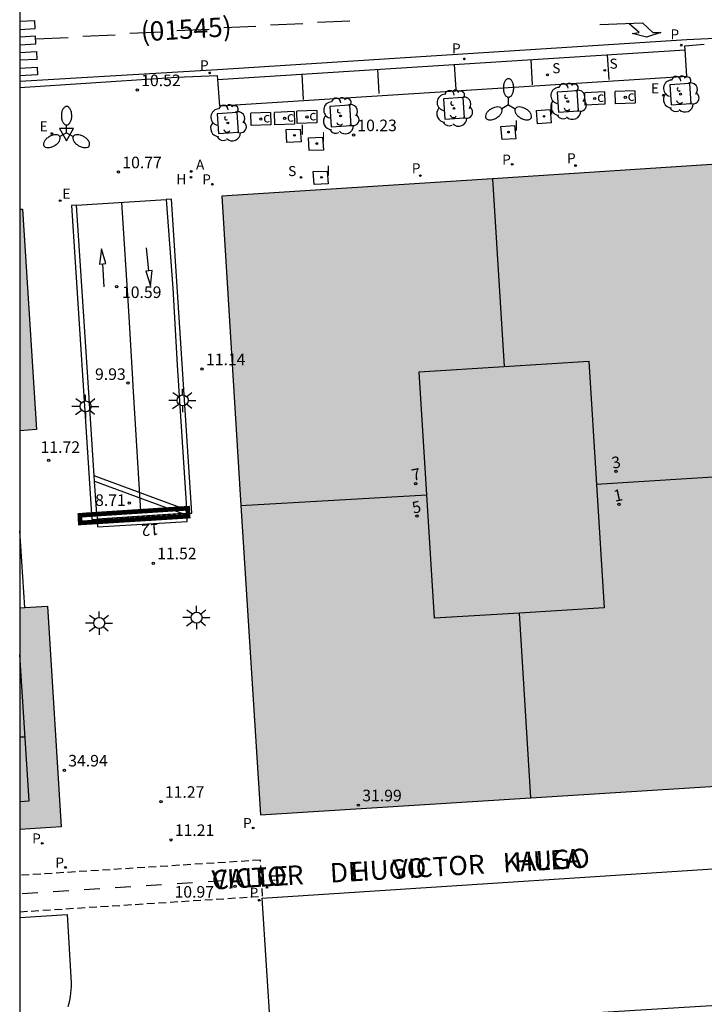
# Model space of a CAD drawing. Units: millimetres. Extents: x 583443 to 583795, y 4795540 to 4795790.
# Drawn here: x 583444 to 583488, y 4795572 to 4795636 of the extents above; entities that cross this region are included whole.
import ezdxf
from ezdxf.enums import TextEntityAlignment as Align

# ---------------------------------------------------------------- set-up
doc = ezdxf.new("R2010")
doc.units = ezdxf.units.MM
doc.linetypes.add('TRAZOS_NORMALES', pattern=[0.75, 0.5, -0.25])
for name, color, linetype in [('010106', 9, 'Continuous'), ('020204', 9, 'Continuous'), ('020308', 9, 'Continuous'), ('060108', 9, 'Continuous'), ('060112', 1, 'TRAZOS_NORMALES'), ('060113', 4, 'Continuous'), ('060130', 9, 'Continuous'), ('070105', 6, 'Continuous'), ('080110', 9, 'Continuous'), ('080119', 7, 'Continuous'), ('080125', 6, 'Continuous'), ('080201', 9, 'Continuous'), ('080202', 9, 'Continuous'), ('080302', 9, 'Continuous'), ('080306', 9, 'Continuous'), ('080308', 9, 'Continuous'), ('080312', 8, 'Continuous'), ('090113', 9, 'Continuous'), ('090214', 9, 'Continuous'), ('090302', 9, 'Continuous'), ('100101', 9, 'Continuous'), ('100202', 3, 'Continuous'), ('200204', 4, 'Continuous'), ('200205', 4, 'Continuous'), ('200304', 4, 'Continuous'), ('200305', 4, 'Continuous'), ('210102', 4, 'Continuous'), ('210201', 9, 'Continuous'), ('210203', 4, 'Continuous'), ('210204', 9, 'Continuous'), ('210205', 4, 'Continuous'), ('210301', 9, 'Continuous'), ('210303', 4, 'Continuous'), ('210304', 9, 'Continuous'), ('210305', 4, 'Continuous'), ('220207', 9, 'Continuous'), ('220307', 9, 'Continuous'), ('250205', 9, 'Continuous'), ('250206', 9, 'Continuous'), ('260101', 9, 'Continuous'), ('260205', 9, 'Continuous'), ('270104', 9, 'Continuous'), ('270204', 9, 'Continuous'), ('270304', 9, 'Continuous'), ('990501', 21, 'Continuous'), ('990507', 41, 'Continuous')]:
    doc.layers.add(name, color=color, linetype=linetype)
for name, color, linetype, lineweight in [('080111', 7, 'Continuous', 30), ('080118', 9, 'Continuous', 30), ('080128', 7, 'TRAZOS_NORMALES', 30)]:
    doc.layers.add(name, color=color, linetype=linetype, lineweight=lineweight)
doc.styles.add('ARIAL', font='ARIAL.TTF', dxfattribs={"height": 1})
doc.styles.add('ARIALI', font='ARIALI.TTF', dxfattribs={"height": 1})
doc.styles.add('ROMANS', font='romans__.ttf', dxfattribs={"height": 1})

# ---------------------------------------------------------------- blocks, each defined once
blk = doc.blocks.new('PUNTO')
blk.add_circle((0, 0), 0.075)
at = {"layer": '080201'}
blk.add_attdef('NPUNTO', (1750647.62, 14388242.503, 59.113), '', height=0.75, dxfattribs=at)
blk = doc.blocks.new('ARBOL')
blk.add_circle((0, 0), 0.0587)
for centre, radius, start, end in [((-0.564, 0.381), 0.532, 92.28, 254.58), ((-0.28, 0.855), 0.3, 359.28777, 173.60777), ((0.097, 0.97), 0.21, 23.15651, 160.46651), ((0.438, 0.881), 0.24, 301.57804, 139.32804), ((0.656, 0.288), 0.443, 319.85562, 114.76562), ((-0.091, 0.321), 0.12, 119.14, 310.56), ((0.819, -0.249), 0.383, 235.52754, 62.02753), ((-0.556, -0.339), 0.555, 142.64, 266.54), ((-0.039, -0.384), 0.21, 189.64, 323.88), ((0.299, -0.624), 0.532, 224.67, 0.24), ((-0.301, -0.676), 0.45, 213.78, 295.32)]:
    blk.add_arc(centre, radius, start, end)
blk = doc.blocks.new('COTAPU')
blk.add_circle((0, 0), 0.075)
blk = doc.blocks.new('REIND')
blk.add_circle((0, 0), 0.055)
blk = doc.blocks.new('BloquePortal')
blk.add_circle((0, 0), 0.075)
at = {"flags": 5}
blk.add_attdef('INDICE', text='', height=0.75, dxfattribs=at).set_placement((0, 0), align=Align.MIDDLE_CENTER)
blk = doc.blocks.new('SETRA')
at = {"linetype": 'Continuous'}
blk.add_lwpolyline([(0.451, 0.26), (-0.45, 0.26), (-0.001, -0.52)], close=True, dxfattribs=at)
blk = doc.blocks.new('FAROLA')
for p, q in [((0, 0.355), (0, 0.755)), ((-0.355, 0), (-0.895, 0)), ((-0.63, 0.51), (-0.255, 0.245)), ((0.605, 0.49), (0.276, 0.223)), ((0.355, 0), (0.855, 0)), ((-0.65, -0.52), (-0.255, -0.24)), ((0, -0.355), (0, -0.755)), ((0.585, -0.52), (0.256, -0.246))]:
    blk.add_line(p, q)
blk.add_circle((0, 0), 0.355)
blk = doc.blocks.new('REGALU')
blk.add_circle((0, 0), 0.055)
blk = doc.blocks.new('PLUVI3')
blk.add_circle((0, 0), 0.055)
blk = doc.blocks.new('ABAS')
blk.add_circle((0, 0), 0.055)
blk = doc.blocks.new('PLUVI2')
blk.add_circle((0, 0), 0.055)
blk = doc.blocks.new('SANEA')
blk.add_circle((0, 0), 0.055)
blk = doc.blocks.new('PLUVI1')
blk.add_circle((0, 0), 0.055)
blk = doc.blocks.new('CONBASUR')
blk.add_circle((0, 0), 0.075)
blk = doc.blocks.new('HIDRAN')
blk.add_circle((0, 0), 0.055)
blk = doc.blocks.new('FAROLM')
for q in [(0, 0.5), (0.433, -0.25), (-0.433, -0.25)]:
    blk.add_line((0, 0), q)
for points in [[(0, 0.5, 0.159986), (0.117, 0.538, 0.106322), (0.238, 0.675, 0.071006), (0.309, 0.858, 0.057309), (0.337, 1.099, 0.057309), (0.309, 1.339, 0.071006), (0.238, 1.522, 0.106322), (0.117, 1.659, 0.159986), (0, 1.697, 0.159986), (-0.117, 1.659, 0.106322), (-0.238, 1.522, 0.071006), (-0.309, 1.339, 0.057309), (-0.337, 1.099, 0.057309), (-0.309, 0.858, 0.071006), (-0.238, 0.675, 0.106322), (-0.117, 0.538, 0.159986)], [(-0.433, -0.25, 0.159986), (-0.525, -0.168, 0.106322), (-0.704, -0.131, 0.071006), (-0.898, -0.161, 0.057309), (-1.12, -0.258, 0.057309), (-1.315, -0.402, 0.071006), (-1.437, -0.555, 0.106322), (-1.495, -0.728, 0.159986), (-1.47, -0.849, 0.159986), (-1.378, -0.931, 0.106322), (-1.199, -0.967, 0.071006), (-1.005, -0.937, 0.057309), (-0.783, -0.841, 0.057309), (-0.588, -0.697, 0.071006), (-0.466, -0.544, 0.106322), (-0.408, -0.371, 0.159986)], [(0.433, -0.25, 0.159986), (0.408, -0.371, 0.106322), (0.466, -0.544, 0.071006), (0.588, -0.697, 0.057309), (0.783, -0.841, 0.057309), (1.005, -0.937, 0.071006), (1.199, -0.967, 0.106322), (1.378, -0.931, 0.159986), (1.47, -0.849, 0.159986), (1.495, -0.728, 0.106322), (1.437, -0.555, 0.071006), (1.315, -0.402, 0.057309), (1.12, -0.258, 0.057309), (0.898, -0.161, 0.071006), (0.704, -0.131, 0.106322), (0.525, -0.168, 0.159986)]]:
    blk.add_lwpolyline(points, format="xyb", close=True)

msp = doc.modelspace()

# ---------------------------------------------------------------- hatches: boundary and pattern name
at = {"layer": '990501'}
for points in [[(583493.499, 4795606.849), (583481.497, 4795606.1), (583480.999, 4795614.084), (583475.51, 4795613.742), (583474.752, 4795625.889), (583492.263, 4795627.019)], [(583470.519, 4795605.415), (583470.02, 4795613.399), (583475.51, 4795613.742), (583474.752, 4795625.889), (583457.239, 4795624.758), (583458.478, 4795604.729)], [(583444.154, 4795623.918), (583444.154, 4795609.579), (583445.24, 4795609.65), (583444.341, 4795623.93)], [(583477.252, 4795585.813), (583476.506, 4795597.773), (583481.995, 4795598.116), (583481.497, 4795606.1), (583493.499, 4795606.849), (583494.722, 4795586.916)], [(583470.519, 4795605.415), (583471.017, 4795597.431), (583476.506, 4795597.773), (583477.252, 4795585.813), (583459.738, 4795584.707), (583458.478, 4795604.729)], [(583444.153, 4795598.109), (583444.153, 4795583.752), (583446.844, 4795583.923), (583445.947, 4795598.219)]]:
    msp.add_hatch(color=256, dxfattribs=at).paths.add_polyline_path(points)
at = {"layer": '990507'}
msp.add_hatch(color=256, dxfattribs=at).paths.add_polyline_path([(583481.497, 4795606.1), (583481.995, 4795598.116), (583476.506, 4795597.773), (583471.017, 4795597.431), (583470.519, 4795605.415), (583470.02, 4795613.399), (583475.51, 4795613.742), (583480.999, 4795614.084)])

# ---------------------------------------------------------------- linework, layer by layer
at = {"layer": '010106', "flags": 128}
msp.add_lwpolyline([(583444.152, 4795540.164), (583794.142, 4795540.156), (583794.148, 4795790.149), (583444.158, 4795790.156)], close=True, dxfattribs=at)
at = {"layer": '060108'}
for points in [[(583456.961, 4795632.323, 10.388), (583457.084, 4795630.617, 10.421), (583487.347, 4795632.539, 9.519), (583487.239, 4795634.241, 9.539)], [(583487.239, 4795634.241, 9.539), (583487.223, 4795634.498, 9.542), (583488.474, 4795634.594, 9.508)], [(583444.154, 4795631.793, 10.714), (583453.345, 4795632.398, 10.387), (583454.305, 4795632.46, 10.478), (583456.944, 4795632.57, 10.383), (583456.961, 4795632.323, 10.388)]]:
    msp.add_polyline3d(points, dxfattribs=at)
at = {"layer": '060112'}
for points in [[(583444.153, 4795578.434, 11.574), (583459.881, 4795579.439, 10.877), (583459.732, 4795581.775, 10.916)], [(583459.732, 4795581.775, 10.916), (583444.153, 4795580.786, 11.58)]]:
    msp.add_polyline3d(points, dxfattribs=at)
at = {"layer": '060113'}
for points in [[(583493.309, 4795635.164, 9.316), (583487.353, 4795634.874, 9.407), (583456.964, 4795632.949, 10.384), (583444.154, 4795632.175, 10.823)], [(583456.961, 4795632.323, 10.366), (583487.239, 4795634.241, 9.392)]]:
    msp.add_polyline3d(points, dxfattribs=at)
at = {"layer": '060130'}
for points in [[(583447.839, 4795624.181, 10.897), (583453.64, 4795624.554, 10.715)], [(583444.479, 4795598.129, 11.767), (583444.154, 4795603.09, 11.75)]]:
    msp.add_polyline3d(points, dxfattribs=at)
at = {"layer": '070105'}
for points in [[(583454.961, 4795604.225, 11.502), (583455.292, 4795604.247, 11.49), (583453.984, 4795624.573, 10.735), (583453.64, 4795624.554, 10.715)], [(583447.839, 4795624.181, 10.897), (583447.513, 4795624.153, 10.932), (583448.814, 4795603.831, 11.738), (583449.161, 4795603.853, 11.724)], [(583448.975, 4795606.665, 9.024), (583448.532, 4795613.362, 10.053), (583447.839, 4795624.181, 10.897)], [(583453.64, 4795624.554, 10.715), (583454.069, 4795618.81, 10.543), (583454.347, 4795613.827, 10.039), (583454.941, 4795604.542, 8.618)], [(583448.998, 4795606.316, 8.97), (583448.975, 4795606.665, 9.024)], [(583449.139, 4795604.183, 8.643), (583448.998, 4795606.316, 8.97)], [(583449.139, 4795604.183, 8.643), (583453.97, 4795604.481, 8.588)], [(583449.139, 4795604.183, 8.643), (583449.161, 4795603.853, 8.693)], [(583454.961, 4795604.225, 11.502), (583449.161, 4795603.853, 11.724)], [(583454.708, 4795604.209, 11.512), (583449.161, 4795603.853, 11.724)], [(583453.97, 4795604.481, 8.588), (583454.76, 4795604.53, 8.583)], [(583453.97, 4795604.481, 8.588), (583454.76, 4795604.53, 8.583)], [(583454.76, 4795604.53, 8.583), (583454.941, 4795604.542, 8.618)], [(583454.941, 4795604.542, 8.618), (583454.961, 4795604.225, 8.57)], [(583454.946, 4795604.462, 8.568), (583454.961, 4795604.225, 8.57)], [(583454.968, 4795604.113, 8.509), (583454.961, 4795604.225, 8.57)], [(583449.161, 4795603.853, 8.693), (583449.195, 4795603.344, 8.771), (583454.994, 4795603.7, 8.489), (583454.968, 4795604.113, 8.509)], [(583495.608, 4795573.025, 9.219), (583495.622, 4795572.743, 9.232), (583460.41, 4795570.59, 10.989), (583459.848, 4795579.304, 10.884), (583495.012, 4795581.594, 9.514)], [(583444.153, 4795578.064, 11.553), (583447.226, 4795578.258, 11.414)], [(583447.226, 4795578.258, 11.414), (583447.491, 4795573.825, 11.525), (583447.485, 4795573.602, 11.534), (583447.47, 4795573.379, 11.543), (583447.447, 4795573.157, 11.552), (583447.416, 4795572.937, 11.561), (583447.376, 4795572.717, 11.57), (583447.327, 4795572.499, 11.579), (583447.271, 4795572.284, 11.588)]]:
    msp.add_polyline3d(points, dxfattribs=at)
at = {"layer": '080110'}
msp.add_polyline3d([(583444.153, 4795585.575, 38.676), (583444.769, 4795585.613, 38.676), (583444.153, 4795595.057, 38.676)], dxfattribs=at)
at = {"layer": '080111'}
for points in [[(583492.263, 4795627.019, 9.597), (583474.752, 4795625.889, 10.135)], [(583474.752, 4795625.889, 10.135), (583457.239, 4795624.758, 10.674), (583458.478, 4795604.729, 11.422)], [(583444.154, 4795623.918, 11.057), (583444.341, 4795623.93, 11.051), (583445.24, 4795609.65, 11.693), (583444.154, 4795609.579, 11.718)], [(583458.478, 4795604.729, 11.422), (583459.738, 4795584.707, 10.964), (583477.252, 4795585.813, 10.186)], [(583444.153, 4795598.109, 11.784), (583444.479, 4795598.129, 11.767)], [(583444.479, 4795598.129, 11.767), (583445.947, 4795598.219, 11.689), (583446.844, 4795583.923, 11.518)], [(583477.252, 4795585.813, 10.186), (583494.722, 4795586.916, 9.411)], [(583446.844, 4795583.923, 11.518), (583444.153, 4795583.752, 11.631)]]:
    msp.add_polyline3d(points, dxfattribs=at)
at = {"layer": '080118', "flags": 128}
for points in [[(583474.752, 4795625.889), (583475.51, 4795613.742)], [(583493.499, 4795606.849), (583481.497, 4795606.1)], [(583458.478, 4795604.729), (583470.519, 4795605.415)], [(583477.252, 4795585.813), (583476.506, 4795597.773)]]:
    msp.add_lwpolyline(points, dxfattribs=at)
at = {"layer": '080119'}
for points in [[(583470.519, 4795605.415, 9.5), (583470.02, 4795613.399, 9.5), (583475.51, 4795613.742, 9.5)], [(583475.51, 4795613.742, 9.5), (583480.999, 4795614.084, 9.5), (583481.497, 4795606.1, 9.5)], [(583481.497, 4795606.1, 9.5), (583481.995, 4795598.116, 9.5), (583476.506, 4795597.773, 9.5)], [(583476.506, 4795597.773, 9.5), (583471.017, 4795597.431, 9.5), (583470.519, 4795605.415, 9.5)]]:
    msp.add_polyline3d(points, dxfattribs=at)
at = {"layer": '080125'}
msp.add_polyline3d([(583444.5, 4795589.74, 38.676), (583444.153, 4795589.727, 38.676)], dxfattribs=at)
at = {"layer": '080128', "const_width": 0.3, "elevation": 8.6, "flags": 128}
msp.add_lwpolyline([(583448.537, 4795604.137), (583448.048, 4795604.096), (583448.07, 4795603.607), (583455.056, 4795604.043), (583455.024, 4795604.557)], close=True, dxfattribs=at)
at = {"layer": '090113'}
for points in [[(583483.985, 4795631.579, 9.624), (583482.705, 4795631.529, 9.657)], [(583483.985, 4795631.579, 9.624), (583484.003, 4795630.78, 9.66)], [(583482.012, 4795631.509, 9.667), (583480.732, 4795631.459, 9.7)], [(583480.75, 4795630.66, 9.736), (583480.732, 4795631.459, 9.7)], [(583482.012, 4795631.509, 9.667), (583482.03, 4795630.71, 9.703)], [(583482.723, 4795630.73, 9.693), (583482.705, 4795631.529, 9.657)], [(583463.38, 4795630.316, 10.233), (583462.1, 4795630.266, 10.266)], [(583463.38, 4795630.316, 10.233), (583463.398, 4795629.517, 10.269)], [(583482.03, 4795630.71, 9.703), (583480.75, 4795630.66, 9.736)], [(583484.003, 4795630.78, 9.66), (583482.723, 4795630.73, 9.693)], [(583460.395, 4795630.181, 10.338), (583459.115, 4795630.131, 10.371)], [(583459.133, 4795629.332, 10.407), (583459.115, 4795630.131, 10.371)], [(583460.395, 4795630.181, 10.338), (583460.413, 4795629.382, 10.374)], [(583461.931, 4795630.233, 10.278), (583460.651, 4795630.183, 10.311)], [(583460.669, 4795629.384, 10.347), (583460.651, 4795630.183, 10.311)], [(583461.931, 4795630.233, 10.278), (583461.949, 4795629.434, 10.314)], [(583462.118, 4795629.467, 10.302), (583462.1, 4795630.266, 10.266)], [(583460.413, 4795629.382, 10.374), (583459.133, 4795629.332, 10.407)], [(583461.949, 4795629.434, 10.314), (583460.669, 4795629.384, 10.347)], [(583463.398, 4795629.517, 10.269), (583462.118, 4795629.467, 10.302)]]:
    msp.add_polyline3d(points, dxfattribs=at)
at = {"layer": '100101'}
for points in [[(583480.24, 4795631.591, 9.728), (583478.954, 4795631.504, 9.77), (583479.04, 4795630.194, 9.798), (583480.326, 4795630.281, 9.756)], [(583487.529, 4795632.064, 9.535), (583486.243, 4795631.976, 9.577), (583486.329, 4795630.666, 9.605), (583487.615, 4795630.754, 9.563)], [(583472.869, 4795631.144, 9.945), (583471.583, 4795631.057, 9.987), (583471.669, 4795629.747, 10.015), (583472.955, 4795629.834, 9.973)], [(583465.527, 4795630.657, 10.177), (583464.241, 4795630.569, 10.219), (583464.327, 4795629.259, 10.247), (583465.613, 4795629.347, 10.205)], [(583458.23, 4795630.184, 10.402), (583456.928, 4795630.091, 10.444), (583457.017, 4795628.817, 10.501), (583458.319, 4795628.91, 10.459)]]:
    msp.add_polyline3d(points, close=True, dxfattribs=at)
at = {"layer": '210102'}
for points in [[(583454.76, 4795604.53, 8.583), (583448.975, 4795606.665, 9.024)], [(583448.998, 4795606.316, 8.97), (583453.97, 4795604.481, 8.588)], [(583453.97, 4795604.481, 8.588), (583454.708, 4795604.209, 8.53)], [(583454.708, 4795604.209, 8.53), (583454.968, 4795604.113, 8.509)], [(583454.946, 4795604.462, 8.568), (583454.76, 4795604.53, 8.583)]]:
    msp.add_polyline3d(points, dxfattribs=at)
at = {"layer": '260101'}
msp.add_line((583481.701, 4795635.875, 9.562), (583482.047, 4795635.89, 9.52), dxfattribs=at)
for points in [[(583444.154, 4795635.56, 10.807), (583445.154, 4795635.615, 10.759), (583445.127, 4795636.114, 10.744)], [(583445.127, 4795636.114, 10.744), (583444.154, 4795636.06, 10.801)], [(583465.526, 4795636.102, 10.065), (583463.436, 4795636.014, 10.125)], [(583456.411, 4795635.558, 10.356), (583454.321, 4795635.47, 10.416)], [(583459.449, 4795635.74, 10.259), (583457.359, 4795635.652, 10.319)], [(583462.488, 4795635.921, 10.162), (583460.398, 4795635.833, 10.222)], [(583481.701, 4795635.875, 9.562), (583484.477, 4795635.988, 9.569), (583485.145, 4795635.365, 9.563), (583485.658, 4795635.353, 9.565), (583484.737, 4795635.055, 9.583), (583483.8, 4795635.297, 9.572), (583484.255, 4795635.366, 9.573), (583483.577, 4795635.943, 9.572)], [(583444.154, 4795634.56, 10.82), (583445.206, 4795634.618, 10.79), (583445.18, 4795635.117, 10.774)], [(583445.18, 4795635.117, 10.774), (583444.154, 4795635.06, 10.813)], [(583447.295, 4795635.015, 10.646), (583445.205, 4795634.927, 10.706)], [(583450.334, 4795635.196, 10.549), (583448.244, 4795635.108, 10.609)], [(583453.372, 4795635.377, 10.452), (583451.282, 4795635.289, 10.512)], [(583444.154, 4795634.059, 10.826), (583445.232, 4795634.119, 10.805)], [(583445.232, 4795634.119, 10.805), (583445.258, 4795633.62, 10.821), (583444.154, 4795633.559, 10.833)], [(583477.237, 4795633.609, 9.666), (583477.338, 4795631.971, 9.704)], [(583482.189, 4795633.921, 9.528), (583482.288, 4795632.31, 9.566)], [(583444.154, 4795633.059, 10.839), (583445.284, 4795633.122, 10.836)], [(583445.284, 4795633.122, 10.836), (583445.31, 4795632.623, 10.852), (583444.154, 4795632.559, 10.846)], [(583467.31, 4795632.979, 9.995), (583467.407, 4795631.402, 10.032)], [(583472.287, 4795633.294, 9.761), (583472.387, 4795631.667, 9.799)], [(583462.413, 4795632.667, 10.192), (583462.513, 4795631.028, 10.23)], [(583450.747, 4795624.354, 10.832), (583451.2, 4795617.321, 10.444), (583451.46, 4795612.915, 9.972), (583451.485, 4795612.464, 9.913), (583451.967, 4795604.358, 8.621)], [(583452.518, 4795619.936, 10.712), (583452.365, 4795621.423, 10.694)], [(583449.321, 4795620.367, 10.625), (583449.725, 4795620.395, 10.617), (583449.458, 4795621.361, 10.619), (583449.321, 4795620.367, 10.625)], [(583449.523, 4795620.381, 10.621), (583449.608, 4795618.888, 10.603)], [(583452.72, 4795619.959, 10.716), (583452.317, 4795619.913, 10.708), (583452.628, 4795618.959, 10.71), (583452.72, 4795619.959, 10.716)], [(583451.338, 4795580.046, 11.267), (583450.33, 4795579.982, 11.311)], [(583453.343, 4795580.172, 11.18), (583452.334, 4795580.109, 11.224)], [(583455.348, 4795580.299, 11.093), (583454.339, 4795580.235, 11.137)], [(583457.353, 4795580.425, 11.006), (583456.344, 4795580.362, 11.05)], [(583445.324, 4795579.667, 11.529), (583444.315, 4795579.603, 11.573)], [(583447.329, 4795579.793, 11.442), (583446.32, 4795579.729, 11.486)], [(583449.334, 4795579.919, 11.355), (583448.325, 4795579.856, 11.399)]]:
    msp.add_polyline3d(points, dxfattribs=at)
at = {"layer": '270104'}
for points in [[(583477.61, 4795630.309, 9.825), (583478.488, 4795630.368, 9.846)], [(583477.684, 4795629.45, 9.846), (583477.61, 4795630.309, 9.825)], [(583478.488, 4795630.368, 9.846), (583478.562, 4795629.509, 9.826)], [(583461.394, 4795629.07, 10.343), (583462.307, 4795629.11, 10.321)], [(583461.457, 4795628.244, 10.378), (583461.394, 4795629.07, 10.343)], [(583462.307, 4795629.11, 10.321), (583462.37, 4795628.284, 10.343)], [(583475.31, 4795629.282, 9.916), (583476.188, 4795629.341, 9.937)], [(583475.384, 4795628.423, 9.937), (583475.31, 4795629.282, 9.916)], [(583476.188, 4795629.341, 9.937), (583476.262, 4795628.482, 9.917)], [(583478.562, 4795629.509, 9.826), (583477.684, 4795629.45, 9.846)], [(583462.84, 4795628.535, 10.332), (583463.752, 4795628.575, 10.31)], [(583462.903, 4795627.709, 10.367), (583462.84, 4795628.535, 10.332)], [(583463.752, 4795628.575, 10.31), (583463.815, 4795627.749, 10.332)], [(583476.262, 4795628.482, 9.917), (583475.384, 4795628.423, 9.937)], [(583462.37, 4795628.284, 10.343), (583461.457, 4795628.244, 10.378)], [(583463.815, 4795627.749, 10.332), (583462.903, 4795627.709, 10.367)], [(583463.147, 4795626.349, 10.391), (583464.06, 4795626.389, 10.369)], [(583463.21, 4795625.523, 10.426), (583463.147, 4795626.349, 10.391)], [(583464.06, 4795626.389, 10.369), (583464.123, 4795625.563, 10.391)], [(583464.123, 4795625.563, 10.391), (583463.21, 4795625.523, 10.426)]]:
    msp.add_polyline3d(points, dxfattribs=at)

# ---------------------------------------------------------------- block references
at = {"layer": '020204', "rotation": 359.9987685839998}
for p in [(583451.767, 4795631.634, 10.524), (583465.764, 4795628.718, 10.234), (583450.548, 4795626.317, 10.774), (583450.433, 4795618.912, 10.588), (583455.963, 4795613.569, 11.143), (583451.163, 4795612.664, 9.93), (583446.036, 4795607.669, 11.723), (583451.242, 4795604.896, 8.708), (583452.8, 4795601, 11.515), (583453.302, 4795585.561, 11.267), (583453.944, 4795583.089, 11.206), (583458.097, 4795580.083, 10.97)]:
    msp.add_blockref('COTAPU', p, dxfattribs=at)
at = {"layer": '080201', "rotation": 359.9987685839998}
for p in [(583447.045, 4795587.588, 34.943), (583447.045, 4795587.588, 34.943), (583447.045, 4795587.588, 34.943), (583447.045, 4795587.588, 34.943), (583466.081, 4795585.334, 31.985), (583466.081, 4795585.334, 31.985), (583466.081, 4795585.334, 31.985), (583466.081, 4795585.334, 31.985)]:
    msp.add_blockref('PUNTO', p, dxfattribs=at)
at = {"layer": '080202'}
for p, rotation in [((583482.765, 4795606.956), 271.0407337724703), ((583469.783, 4795606.147), 271.0407337724703), ((583482.951, 4795604.808), 271.0407337724703), ((583452.648, 4795603.838), 180.1774545747729), ((583469.871, 4795604.054), 271.0407337724703)]:
    msp.add_blockref('BloquePortal', p, dxfattribs=dict(at, rotation=rotation))
at = {"layer": '090214', "rotation": 359.9987685839998}
for p in [(583481.381, 4795631.085, 9.701), (583483.354, 4795631.155, 9.659), (583459.764, 4795629.756, 10.373), (583461.3, 4795629.808, 10.312), (583462.749, 4795629.891, 10.268)]:
    msp.add_blockref('CONBASUR', p, dxfattribs=at)
at = {"layer": '100202', "rotation": 359.9987685839998}
for p in [(583486.929, 4795631.365, 9.57), (583472.269, 4795630.446, 9.98), (583479.64, 4795630.892, 9.763), (583464.927, 4795629.958, 10.212), (583457.623, 4795629.5, 10.451)]:
    msp.add_blockref('ARBOL', p, dxfattribs=at)
at = {"layer": '200204', "rotation": 359.9987685839998}
msp.add_blockref('HIDRAN', (583455.246, 4795625.988, 10.65), dxfattribs=at)
at = {"layer": '200205', "rotation": 359.9987685839998}
msp.add_blockref('ABAS', (583455.259, 4795626.364, 10.643), dxfattribs=at)
at = {"layer": '210201', "rotation": 359.9987685839998}
for p in [(583480.136, 4795626.743, 9.873), (583470.091, 4795626.091, 10.184)]:
    msp.add_blockref('PLUVI1', p, dxfattribs=at)
at = {"layer": '210203', "rotation": 359.9987685839998}
for p in [(583476.04, 4795626.819, 9.987), (583456.621, 4795625.535, 10.654), (583459.268, 4795583.859, 11.01), (583445.613, 4795582.863, 11.554), (583447.114, 4795581.303, 11.447)]:
    msp.add_blockref('PLUVI2', p, dxfattribs=at)
at = {"layer": '210204', "rotation": 359.9987685839998}
for p in [(583482.029, 4795632.91, 9.544), (583478.323, 4795632.617, 9.649), (583462.365, 4795625.976, 10.433)]:
    msp.add_blockref('SANEA', p, dxfattribs=at)
at = {"layer": '210205', "rotation": 359.9987685839998}
for p in [(583486.984, 4795634.538, 9.41), (583472.938, 4795633.647, 9.753), (583456.449, 4795632.744, 10.367), (583459.658, 4795579.181, 10.893)]:
    msp.add_blockref('PLUVI3', p, dxfattribs=at)
at = {"layer": '220207', "rotation": 359.9987685839998}
for p in [(583485.819, 4795631.299, 9.6), (583446.236, 4795628.816, 10.848), (583446.772, 4795624.472, 10.958), (583460.163, 4795580.009, 10.862)]:
    msp.add_blockref('REGALU', p, dxfattribs=at)
at = {"layer": '250205', "rotation": 359.9987685839998}
for p in [(583475.798, 4795630.668, 9.868), (583447.187, 4795628.872, 10.815)]:
    msp.add_blockref('FAROLM', p, dxfattribs=at)
at = {"layer": '250206', "rotation": 359.9987685839998}
for p in [(583448.419, 4795611.148, 11.566), (583454.701, 4795611.539, 11.366), (583449.3, 4795597.127, 11.563), (583455.604, 4795597.475, 11.351)]:
    msp.add_blockref('FAROLA', p, dxfattribs=at)
at = {"layer": '260205', "rotation": 359.9987685839998}
msp.add_blockref('SETRA', (583447.187, 4795628.872, 10.815), dxfattribs=at)
at = {"layer": '270204', "rotation": 359.9987685839998}
for p in [(583478.092, 4795629.934, 9.828), (583461.94, 4795628.703, 10.336), (583475.792, 4795628.907, 9.919), (583463.386, 4795628.168, 10.325), (583463.693, 4795625.982, 10.384)]:
    msp.add_blockref('REIND', p, dxfattribs=at)

# ---------------------------------------------------------------- texts
at = {"layer": '020308', "style": 'ARIAL'}
for s, p in [('10.52', (583452.017, 4795631.884, 10.524)), ('10.23', (583466.014, 4795628.968, 10.234)), ('10.77', (583450.798, 4795626.567, 10.774)), ('10.59', (583450.773, 4795618.169, 10.588)), ('11.14', (583456.213, 4795613.819, 11.143)), ('9.93', (583449.029, 4795612.864, 9.93)), ('11.72', (583445.504, 4795608.142, 11.723)), ('8.71', (583449.033, 4795604.707, 8.708)), ('11.52', (583453.05, 4795601.25, 11.515)), ('34.94', (583447.295, 4795587.838, 34.942)), ('11.27', (583453.552, 4795585.811, 11.267)), ('31.99', (583466.331, 4795585.584, 31.984)), ('11.21', (583454.194, 4795583.339, 11.206)), ('10.97', (583454.176, 4795579.346, 10.97))]:
    msp.add_text(s, height=0.75, rotation=359.99877, dxfattribs=at).set_placement(p)
at = {"layer": '080302', "style": 'ARIAL'}
msp.add_text('(01545)', height=1.25, rotation=3.43122, dxfattribs=at).set_placement((583452.027, 4795634.776))
at = {"layer": '080306', "style": 'ARIALI'}
msp.add_text('VICTOR        HUGO             KALEA', height=1.24996, rotation=3.36346, dxfattribs=at).set_placement((583456.632, 4795579.868))
at = {"layer": '080308', "style": 'ARIALI'}
for s, rotation, p in [('3', 11.81531, (583482.563, 4795607.108)), ('7', 11.81531, (583469.61, 4795606.323)), ('1', 11.81531, (583482.686, 4795604.972)), ('5', 11.81531, (583469.638, 4795604.206)), ('12', 183.97199, (583453.143, 4795603.57))]:
    msp.add_text(s, height=0.75, rotation=rotation, dxfattribs=at).set_placement(p)
at = {"layer": '080312', "style": 'ARIALI'}
msp.add_text('CALLE       DE     VICTOR     HUGO', height=1.24996, rotation=3.36346, dxfattribs=at).set_placement((583456.632, 4795579.868))
at = {"layer": '090302', "style": 'ROMANS'}
for p in [(583481.534, 4795630.862, 10.521), (583483.507, 4795630.932, 10.478), (583459.916, 4795629.533, 11.192), (583461.452, 4795629.585, 11.132), (583462.901, 4795629.668, 11.087)]:
    msp.add_text('c', height=0.65, rotation=359.99877, dxfattribs=at).set_placement(p)
at = {"layer": '200304', "style": 'ROMANS'}
msp.add_text('H', height=0.65, rotation=359.99877, dxfattribs=at).set_placement((583454.299, 4795625.537, 10.65))
at = {"layer": '200305', "style": 'ROMANS'}
msp.add_text('A', height=0.65, rotation=359.99877, dxfattribs=at).set_placement((583455.566, 4795626.476, 10.643))
at = {"layer": '210301', "style": 'ROMANS'}
for p in [(583479.583, 4795626.895, 9.873), (583469.538, 4795626.243, 10.184)]:
    msp.add_text('P', height=0.65, rotation=359.99877, dxfattribs=at).set_placement(p)
at = {"layer": '210303', "style": 'ROMANS'}
for p in [(583475.388, 4795626.809, 9.987), (583455.968, 4795625.525, 10.654), (583458.615, 4795583.849, 11.01), (583444.96, 4795582.853, 11.554), (583446.461, 4795581.293, 11.447)]:
    msp.add_text('P', height=0.65, rotation=359.99877, dxfattribs=at).set_placement(p)
at = {"layer": '210304', "style": 'ROMANS'}
for p in [(583482.335, 4795633.016, 9.544), (583478.629, 4795632.723, 9.649), (583461.531, 4795626.063, 10.433)]:
    msp.add_text('S', height=0.65, rotation=359.99877, dxfattribs=at).set_placement(p)
at = {"layer": '210305', "style": 'ROMANS'}
for p in [(583486.285, 4795634.91, 9.41), (583472.136, 4795634, 9.753), (583455.825, 4795632.908, 10.367), (583459.034, 4795579.346, 10.893)]:
    msp.add_text('P', height=0.65, rotation=359.99877, dxfattribs=at).set_placement(p)
at = {"layer": '220307', "style": 'ROMANS'}
for p in [(583485.023, 4795631.422, 9.6), (583445.44, 4795628.957, 10.848), (583446.918, 4795624.595, 10.958), (583460.309, 4795580.132, 10.862)]:
    msp.add_text('E', height=0.65, rotation=359.99877, dxfattribs=at).set_placement(p)
at = {"layer": '270304', "style": 'ROMANS'}
for p in [(583478.464, 4795630.069, 9.828), (583476.167, 4795629.013, 9.919), (583462.315, 4795628.74, 10.336), (583463.691, 4795628.274, 10.325), (583463.999, 4795626.088, 10.384)]:
    msp.add_text('I', height=0.65, rotation=359.99877, dxfattribs=at).set_placement(p)

doc.saveas('drawing.dxf')
